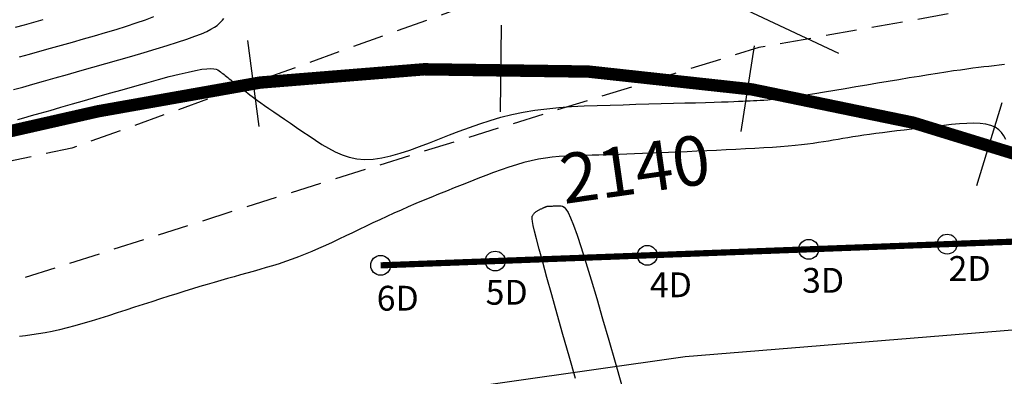
# Model space of a CAD drawing. Units: millimetres. Extents: x 181621 to 207706, y 8940000 to 8946593.
# Drawn here: x 194739 to 194779, y 8943920 to 8943935 of the extents above; entities that cross this region are included whole.
import ezdxf

# ---------------------------------------------------------------- set-up
doc = ezdxf.new("R2010")
doc.units = ezdxf.units.MM
doc.linetypes.add('DASHED', pattern=[0.75, 0.5, -0.25])
for name, color, linetype in [('CNIVEL_M', 42, 'Continuous'), ('CNIVEL_S', 36, 'Continuous'), ('cotas', 7, 'Continuous'), ('EJE_ESTACA', 7, 'Continuous'), ('EJE_LINEA', 7, 'Continuous'), ('GEOFONOS', 7, 'Continuous'), ('PIS', 5, 'Continuous'), ('TROCHA', 8, 'Continuous')]:
    doc.layers.add(name, color=color, linetype=linetype)
doc.styles.get("Standard").update_dxf_attribs({"font": 'romans.shx'})

msp = doc.modelspace()

# ---------------------------------------------------------------- linework, layer by layer
at = {"layer": 'CNIVEL_M'}
for points in [[(194739.266, 8943934.472), (194739.639, 8943934.574), (194740.01, 8943934.678), (194740.379, 8943934.782)], [(194761.843, 8943920.302), (194761.588, 8943921.201), (194761.341, 8943922.072), (194761.107, 8943922.901), (194760.89, 8943923.674), (194760.695, 8943924.377), (194760.524, 8943924.996), (194760.384, 8943925.518), (194760.276, 8943925.931), (194760.198, 8943926.247), (194760.145, 8943926.479), (194760.114, 8943926.641), (194760.099, 8943926.747), (194760.098, 8943926.811), (194760.104, 8943926.847), (194760.116, 8943926.869), (194760.127, 8943926.889), (194760.14, 8943926.908), (194760.152, 8943926.927), (194760.165, 8943926.946), (194760.179, 8943926.965), (194760.194, 8943926.982), (194760.209, 8943926.999), (194760.227, 8943927.015), (194760.245, 8943927.031), (194760.265, 8943927.045), (194760.287, 8943927.058), (194760.309, 8943927.071), (194760.332, 8943927.084), (194760.355, 8943927.096), (194760.379, 8943927.107), (194760.403, 8943927.119), (194760.427, 8943927.13), (194760.451, 8943927.142), (194760.475, 8943927.153), (194760.497, 8943927.164), (194760.518, 8943927.174), (194760.538, 8943927.183), (194760.557, 8943927.192), (194760.573, 8943927.199), (194760.587, 8943927.206), (194760.599, 8943927.211), (194760.61, 8943927.216), (194760.619, 8943927.22), (194760.627, 8943927.223), (194760.634, 8943927.226), (194760.641, 8943927.229), (194760.648, 8943927.232), (194760.654, 8943927.234), (194760.66, 8943927.237), (194760.667, 8943927.239), (194760.673, 8943927.241), (194760.679, 8943927.243), (194760.685, 8943927.245), (194760.691, 8943927.247), (194760.697, 8943927.249), (194760.703, 8943927.25), (194760.709, 8943927.251), (194760.714, 8943927.251), (194760.72, 8943927.252), (194760.725, 8943927.252), (194760.73, 8943927.253), (194760.736, 8943927.253), (194760.741, 8943927.253), (194760.746, 8943927.253), (194760.752, 8943927.253), (194760.757, 8943927.253), (194760.761, 8943927.253), (194760.766, 8943927.254), (194760.77, 8943927.254), (194760.773, 8943927.254), (194760.776, 8943927.254), (194760.779, 8943927.254), (194760.782, 8943927.254), (194760.786, 8943927.254), (194760.792, 8943927.254), (194760.801, 8943927.255), (194760.813, 8943927.255), (194760.831, 8943927.256), (194760.855, 8943927.257), (194760.885, 8943927.259), (194760.92, 8943927.26), (194760.961, 8943927.262), (194761.006, 8943927.265), (194761.054, 8943927.267), (194761.105, 8943927.269), (194761.158, 8943927.272), (194761.211, 8943927.274), (194761.265, 8943927.274), (194761.322, 8943927.26), (194761.386, 8943927.218), (194761.459, 8943927.133), (194761.545, 8943926.992), (194761.646, 8943926.779), (194761.767, 8943926.482), (194761.91, 8943926.086), (194762.077, 8943925.581), (194762.267, 8943924.977), (194762.476, 8943924.288), (194762.701, 8943923.528), (194762.938, 8943922.712), (194763.185, 8943921.853), (194763.438, 8943920.965), (194763.695, 8943920.064)]]:
    msp.add_lwpolyline(points, dxfattribs=at)
at = {"layer": 'CNIVEL_S'}
for points in [[(194739.196, 8943931.962), (194739.561, 8943932.061), (194739.966, 8943932.173), (194740.405, 8943932.296), (194740.873, 8943932.428), (194741.363, 8943932.568), (194741.87, 8943932.713), (194742.389, 8943932.861), (194742.914, 8943933.011), (194743.438, 8943933.162), (194743.955, 8943933.311), (194744.457, 8943933.457), (194744.938, 8943933.6), (194745.39, 8943933.737), (194745.805, 8943933.868), (194746.177, 8943933.991), (194746.499, 8943934.105), (194746.764, 8943934.208), (194746.98, 8943934.303), (194747.151, 8943934.39), (194747.287, 8943934.47), (194747.393, 8943934.545), (194747.478, 8943934.616), (194747.549, 8943934.684), (194747.612, 8943934.751), (194747.674, 8943934.818)], [(194739.427, 8943933.272), (194739.835, 8943933.384), (194740.256, 8943933.501), (194740.687, 8943933.623), (194741.125, 8943933.747), (194741.568, 8943933.874), (194742.013, 8943934.001), (194742.459, 8943934.129), (194742.899, 8943934.257), (194743.329, 8943934.386), (194743.745, 8943934.515), (194744.14, 8943934.644), (194744.511, 8943934.774), (194744.851, 8943934.905)], [(194739.361, 8943930.75), (194739.607, 8943930.819), (194739.909, 8943930.905), (194740.264, 8943931.005), (194740.663, 8943931.119), (194741.098, 8943931.243), (194741.563, 8943931.376), (194742.051, 8943931.516), (194742.553, 8943931.66), (194743.063, 8943931.806), (194743.572, 8943931.952), (194744.075, 8943932.095), (194744.563, 8943932.232), (194745.029, 8943932.361), (194745.466, 8943932.478), (194745.867, 8943932.581), (194746.225, 8943932.666), (194746.532, 8943932.732), (194746.784, 8943932.775), (194746.985, 8943932.798), (194747.142, 8943932.804), (194747.264, 8943932.796), (194747.356, 8943932.776), (194747.427, 8943932.747), (194747.483, 8943932.713), (194747.532, 8943932.675), (194747.58, 8943932.638), (194747.628, 8943932.599), (194747.677, 8943932.561), (194747.728, 8943932.521), (194747.779, 8943932.481), (194747.833, 8943932.438), (194747.889, 8943932.394), (194747.947, 8943932.348), (194748.009, 8943932.3), (194748.073, 8943932.25), (194748.139, 8943932.198), (194748.207, 8943932.144), (194748.277, 8943932.089), (194748.348, 8943932.034), (194748.42, 8943931.978), (194748.492, 8943931.921), (194748.564, 8943931.864), (194748.64, 8943931.806), (194748.721, 8943931.743), (194748.81, 8943931.676), (194748.912, 8943931.6), (194749.027, 8943931.516), (194749.16, 8943931.421), (194749.312, 8943931.313), (194749.487, 8943931.192), (194749.681, 8943931.057), (194749.893, 8943930.912), (194750.119, 8943930.757), (194750.357, 8943930.596), (194750.603, 8943930.428), (194750.855, 8943930.257), (194751.109, 8943930.085), (194751.365, 8943929.913), (194751.623, 8943929.746), (194751.885, 8943929.589), (194752.154, 8943929.448), (194752.433, 8943929.328), (194752.722, 8943929.233), (194753.026, 8943929.17), (194753.345, 8943929.143), (194753.682, 8943929.155), (194754.035, 8943929.204), (194754.401, 8943929.284), (194754.779, 8943929.39), (194755.166, 8943929.516), (194755.559, 8943929.658), (194755.958, 8943929.811), (194756.358, 8943929.968), (194756.759, 8943930.126), (194757.162, 8943930.282), (194757.569, 8943930.433), (194757.982, 8943930.578), (194758.403, 8943930.714), (194758.833, 8943930.838), (194759.275, 8943930.948), (194759.73, 8943931.043), (194760.2, 8943931.121), (194760.683, 8943931.183), (194761.178, 8943931.231), (194761.683, 8943931.268), (194762.195, 8943931.296), (194762.714, 8943931.317), (194763.236, 8943931.334), (194763.76, 8943931.348), (194764.283, 8943931.362), (194764.8, 8943931.376), (194765.305, 8943931.39), (194765.791, 8943931.403), (194766.254, 8943931.416), (194766.685, 8943931.428), (194767.08, 8943931.44), (194767.432, 8943931.45), (194767.737, 8943931.46), (194768, 8943931.469), (194768.226, 8943931.477), (194768.421, 8943931.484), (194768.592, 8943931.491), (194768.744, 8943931.498), (194768.884, 8943931.504), (194769.018, 8943931.511), (194769.152, 8943931.517), (194769.291, 8943931.524), (194769.439, 8943931.534), (194769.601, 8943931.547), (194769.783, 8943931.564), (194769.988, 8943931.586), (194770.222, 8943931.615), (194770.489, 8943931.651), (194770.793, 8943931.695), (194771.13, 8943931.746), (194771.495, 8943931.804), (194771.884, 8943931.867), (194772.293, 8943931.934), (194772.715, 8943932.005), (194773.148, 8943932.077), (194773.585, 8943932.151), (194774.022, 8943932.225), (194774.455, 8943932.297), (194774.881, 8943932.369), (194775.297, 8943932.438), (194775.697, 8943932.504), (194776.08, 8943932.565), (194776.44, 8943932.623), (194776.775, 8943932.674), (194777.082, 8943932.72), (194777.363, 8943932.76), (194777.622, 8943932.796), (194777.864, 8943932.828), (194778.09, 8943932.856), (194778.306, 8943932.882), (194778.514, 8943932.907), (194778.718, 8943932.931), (194778.923, 8943932.955), (194779.134, 8943932.981)], [(194779.196, 8943929.947), (194779.118, 8943930.091), (194779.023, 8943930.222), (194778.907, 8943930.338), (194778.765, 8943930.435), (194778.594, 8943930.509), (194778.39, 8943930.56), (194778.156, 8943930.589), (194777.897, 8943930.599), (194777.616, 8943930.593), (194777.319, 8943930.575), (194777.009, 8943930.547), (194776.69, 8943930.513), (194776.367, 8943930.476), (194776.044, 8943930.438), (194775.723, 8943930.401), (194775.406, 8943930.364), (194775.095, 8943930.326), (194774.792, 8943930.29), (194774.499, 8943930.253), (194774.219, 8943930.217), (194773.953, 8943930.182), (194773.702, 8943930.147), (194773.466, 8943930.113), (194773.242, 8943930.079), (194773.028, 8943930.046), (194772.822, 8943930.013), (194772.623, 8943929.98), (194772.427, 8943929.947), (194772.233, 8943929.915), (194772.04, 8943929.882), (194771.843, 8943929.85), (194771.64, 8943929.818), (194771.427, 8943929.787), (194771.202, 8943929.756), (194770.961, 8943929.727), (194770.701, 8943929.699), (194770.419, 8943929.673), (194770.113, 8943929.648), (194769.785, 8943929.625), (194769.437, 8943929.603), (194769.074, 8943929.582), (194768.699, 8943929.562), (194768.314, 8943929.543), (194767.923, 8943929.524), (194767.528, 8943929.506), (194767.134, 8943929.487), (194766.741, 8943929.469), (194766.353, 8943929.451), (194765.97, 8943929.433), (194765.596, 8943929.417), (194765.232, 8943929.401), (194764.88, 8943929.386), (194764.542, 8943929.373), (194764.22, 8943929.36), (194763.912, 8943929.35), (194763.617, 8943929.34), (194763.331, 8943929.331), (194763.054, 8943929.323), (194762.783, 8943929.315), (194762.515, 8943929.308), (194762.25, 8943929.301), (194761.985, 8943929.293), (194761.72, 8943929.284), (194761.452, 8943929.271), (194761.182, 8943929.252), (194760.909, 8943929.227), (194760.632, 8943929.191), (194760.349, 8943929.145), (194760.061, 8943929.086), (194759.767, 8943929.012), (194759.466, 8943928.926), (194759.161, 8943928.828), (194758.852, 8943928.722), (194758.539, 8943928.607), (194758.224, 8943928.488), (194757.907, 8943928.364), (194757.589, 8943928.239), (194757.272, 8943928.113), (194756.955, 8943927.988), (194756.639, 8943927.862), (194756.326, 8943927.736), (194756.015, 8943927.609), (194755.707, 8943927.482), (194755.404, 8943927.355), (194755.106, 8943927.226), (194754.812, 8943927.098), (194754.524, 8943926.968), (194754.24, 8943926.838), (194753.959, 8943926.708), (194753.681, 8943926.577), (194753.404, 8943926.446), (194753.13, 8943926.314), (194752.856, 8943926.183), (194752.582, 8943926.052), (194752.308, 8943925.921), (194752.035, 8943925.793), (194751.763, 8943925.667), (194751.491, 8943925.545), (194751.221, 8943925.428), (194750.952, 8943925.316), (194750.685, 8943925.211), (194750.42, 8943925.112), (194750.157, 8943925.02), (194749.895, 8943924.934), (194749.634, 8943924.852), (194749.374, 8943924.774), (194749.115, 8943924.699), (194748.857, 8943924.625), (194748.599, 8943924.553), (194748.34, 8943924.48), (194748.08, 8943924.407), (194747.817, 8943924.333), (194747.55, 8943924.256), (194747.277, 8943924.177), (194746.997, 8943924.095), (194746.707, 8943924.009), (194746.408, 8943923.918), (194746.097, 8943923.822), (194745.776, 8943923.722), (194745.446, 8943923.617), (194745.109, 8943923.51), (194744.766, 8943923.4), (194744.419, 8943923.288), (194744.069, 8943923.174), (194743.717, 8943923.06), (194743.365, 8943922.946), (194743.015, 8943922.834), (194742.668, 8943922.724), (194742.326, 8943922.618), (194741.991, 8943922.518), (194741.664, 8943922.425), (194741.347, 8943922.341), (194741.042, 8943922.266), (194740.749, 8943922.201), (194740.468, 8943922.147), (194740.197, 8943922.101), (194739.934, 8943922.062), (194739.677, 8943922.028), (194739.426, 8943921.999)]]:
    msp.add_lwpolyline(points, dxfattribs=at)
at = {"layer": 'EJE_ESTACA'}
for p, q in [((194758.819, 8943931.06), (194758.857, 8943934.56)), ((194749.096, 8943930.471), (194748.635, 8943933.94)), ((194768.528, 8943930.26), (194769.064, 8943933.718)), ((194778.024, 8943928.085), (194779.047, 8943931.432))]:
    msp.add_line(p, q, dxfattribs=at)
at = {"layer": 'EJE_LINEA', "const_width": 0.5}
msp.add_lwpolyline([(194787.913, 8943926.138, 0.167343), (194742.602, 8943931.082)], format="xyb", dxfattribs=at)
msp.add_lwpolyline([(194651.991, 8943910.54), (194742.602, 8943931.082)], dxfattribs=at)
at = {"layer": 'GEOFONOS', "color": 7, "const_width": 0.25}
msp.add_lwpolyline([(194753.988, 8943924.867), (194832.737, 8943927.817)], dxfattribs=at)
at = {"layer": 'GEOFONOS', "color": 7}
for centre in [(194776.828, 8943925.723), (194764.738, 8943925.27), (194771.246, 8943925.513), (194753.988, 8943924.867), (194758.608, 8943925.04)]:
    msp.add_circle(centre, 0.4, dxfattribs=at)
at = {"layer": 'PIS'}
msp.add_line((194766.109, 8943936.411), (194772.441, 8943933.427), dxfattribs=at)
msp.add_lwpolyline([(194945.274, 8944009.541), (194910.5, 8943997.429), (194899.694, 8943985.759), (194874.504, 8943968.263), (194862.043, 8943955.583), (194853.434, 8943947.735), (194837.921, 8943934.309), (194827.924, 8943931.834), (194803.53, 8943924.211), (194766.271, 8943921.183), (194722.824, 8943914.997), (194700.705, 8943911.62), (194687.189, 8943905.788)], dxfattribs=at)
at = {"layer": 'TROCHA', "linetype": 'DASHED', "ltscale": 2.5, "flags": 128}
for points in [[(195885.529, 8945406.6), (195859.977, 8945457.474), (195854.607, 8945466.346), (195849.457, 8945475.007), (195846.011, 8945482.785), (195844.785, 8945489.233), (195841.359, 8945497.467), (195839.889, 8945504.054), (195837.491, 8945510.76), (195834.112, 8945521.695), (195831.238, 8945533.036), (195829.343, 8945544.228), (195825.578, 8945556.225), (195821.098, 8945566.926), (195817.077, 8945577.364), (195813.738, 8945587.251), (195813.02, 8945597.933), (195812.784, 8945608.204), (195814.32, 8945615.099), (195817.408, 8945621.271), (195820.925, 8945628.032), (195825.538, 8945635.058), (195827.928, 8945640.556), (195829.145, 8945645.59), (195825.898, 8945652.662), (195818.841, 8945656.875), (195810.175, 8945654.278), (195803.189, 8945645.935), (195798.027, 8945635.611), (195793.976, 8945626.107), (195790.707, 8945616.926), (195787.47, 8945607.955), (195785.635, 8945598.067), (195785.601, 8945587.668), (195786.064, 8945576.656), (195787.606, 8945565.907), (195790.715, 8945556.245), (195793.377, 8945546.569), (195794.036, 8945536.086), (195791.904, 8945526.231), (195792.896, 8945516.162), (195796.331, 8945505.853), (195798.771, 8945495.048), (195801.117, 8945484.356), (195803.397, 8945474.3), (195806.913, 8945464.981), (195810.688, 8945456.429), (195814.039, 8945448.399), (195816.553, 8945443.923), (195819.222, 8945438.452), (195820.094, 8945433.557), (195816.122, 8945430.192), (195812.473, 8945430.947), (195809.545, 8945434.047), (195808.532, 8945440.193), (195807.421, 8945447.011), (195806.095, 8945453.059), (195803.549, 8945459.135), (195800.749, 8945466.157), (195795.92, 8945471.982), (195789.211, 8945475.448), (195784.783, 8945476.155), (195784.712, 8945476.186), (195784.778, 8945476.181), (195784.824, 8945476.212), (195784.848, 8945476.225), (195784.856, 8945476.231), (195784.853, 8945476.231), (195784.846, 8945476.238), (195784.827, 8945476.249), (195784.821, 8945476.26), (195784.814, 8945476.213), (195784.793, 8945476.22), (195779.989, 8945475.909), (195776.236, 8945475.665), (195776.206, 8945475.665), (195776.229, 8945475.667), (195775.098, 8945475.382), (195767.561, 8945473.097), (195759.51, 8945467.825), (195754.064, 8945459.558), (195752.731, 8945449.179), (195754.21, 8945437.271), (195754.803, 8945426.807), (195753.719, 8945418.374), (195748.83, 8945410.982), (195745.431, 8945405.634), (195744.28, 8945405.004), (195743.997, 8945404.913), (195743.76, 8945403.168), (195745.682, 8945391.824), (195750.742, 8945382.938), (195756.427, 8945373.937), (195760.319, 8945364.761), (195762.273, 8945355.422), (195761.622, 8945346.232), (195760.629, 8945338.007), (195756.95, 8945329.179), (195752.802, 8945320.291), (195747.748, 8945311.007), (195742.176, 8945301.739), (195736.61, 8945293.253), (195730.388, 8945284.923), (195725.59, 8945277.281), (195720.692, 8945270.744), (195716.274, 8945263.776), (195710.036, 8945254.596), (195703.65, 8945245.172), (195694.459, 8945224.523), (195690.621, 8945214.514), (195686.811, 8945205.042), (195683.129, 8945196.57), (195679.335, 8945188.276), (195674.316, 8945179.866), (195666.545, 8945165.337), (195662.801, 8945156.554), (195653.897, 8945143.805), (195647.649, 8945136.169), (195639.885, 8945129.192), (195631.98, 8945122.613), (195613.34, 8945111.703), (195604.611, 8945105.632), (195595.608, 8945099.675), (195586.929, 8945094.072), (195577.719, 8945089.284), (195568.635, 8945084.939), (195558.954, 8945082.039), (195549.843, 8945080.643), (195540.744, 8945079.203), (195533.642, 8945078.985), (195526.258, 8945080.965), (195518.487, 8945083.811), (195510.341, 8945082.897), (195503.001, 8945079.053), (195501.638, 8945071.5), (195506.901, 8945062.393), (195517.119, 8945053.293), (195526.674, 8945044.915), (195534.343, 8945036.813), (195541.657, 8945028.82), (195548.89, 8945021.685), (195553.028, 8945014.918), (195554.302, 8945008.025), (195553.41, 8945000.027), (195551.687, 8944991.295), (195550.238, 8944981.491), (195548.741, 8944971.921), (195547.342, 8944961.47), (195547.281, 8944950.27), (195548.969, 8944939.346), (195551.577, 8944928.508), (195554.469, 8944918.059), (195556.704, 8944907.825), (195558.054, 8944898.173), (195557.937, 8944888.765), (195556.354, 8944880.741), (195551.92, 8944874.355), (195546.009, 8944867.609), (195538.663, 8944861.123), (195531.09, 8944854.506), (195523.17, 8944848.538), (195514.636, 8944842.939), (195505.551, 8944838.362), (195496.146, 8944834.478), (195486.582, 8944831.828), (195477.042, 8944829.013), (195467.412, 8944826.709), (195457.944, 8944825.101), (195448.346, 8944822.6), (195439.354, 8944819.995), (195429.189, 8944816.694), (195417.844, 8944812.574), (195407.27, 8944808.846), (195396.628, 8944805.243), (195386.155, 8944801.36), (195376.734, 8944797.251), (195367.366, 8944793.77), (195359.585, 8944791.331), (195348.913, 8944789.076), (195338.545, 8944785.105), (195328.22, 8944781.661), (195317.867, 8944778.519), (195308.174, 8944774.991), (195298.547, 8944771.67), (195288.66, 8944768.312), (195279.639, 8944763.776), (195270.247, 8944759.178), (195260.482, 8944755.441), (195250.226, 8944751.656), (195239.855, 8944747.837), (195229.956, 8944744.488), (195220.409, 8944740.535), (195212.286, 8944737.5), (195202.878, 8944733.549), (195193.144, 8944729.117), (195184.127, 8944724.431), (195174.423, 8944719.528), (195165.307, 8944713.48), (195157.022, 8944707.096), (195148.889, 8944701.249), (195140.81, 8944695.363), (195132.514, 8944690.725), (195124.082, 8944685.557), (195115.294, 8944680.851), (195106.044, 8944675.729), (195096.54, 8944670.617), (195086.893, 8944665.131), (195077.558, 8944659.558), (195068.563, 8944653.907), (195060.021, 8944647.706), (195051.568, 8944641.168), (195045.304, 8944635.819), (195038.318, 8944628.114), (195031.733, 8944620.557), (195025.158, 8944611.767), (195018.672, 8944603.767), (195011.937, 8944596.543), (195005.433, 8944589.101), (194999.756, 8944581.236), (194980.423, 8944557.869), (194973.353, 8944550.061), (194966.699, 8944542.483), (194960.276, 8944534.576), (194953.88, 8944526.064), (194947.826, 8944516.861), (194943.843, 8944506.849), (194939.325, 8944476.903), (194935.586, 8944467.845), (194931.713, 8944460.739), (194927.812, 8944456.321), (194920.497, 8944451.192), (194912.364, 8944448.208), (194904.658, 8944446.014), (194897.222, 8944442.281), (194891.999, 8944434.416), (194893.209, 8944424.054), (194899.969, 8944416.949), (194910.301, 8944418.139), (194920.152, 8944421.889), (194928.694, 8944427.099), (194936.256, 8944434.126), (194939.371, 8944438.373), (194941.042, 8944440.711), (194945.414, 8944448.379), (194950.22, 8944454.051), (194954.742, 8944461.232), (194956.34, 8944470.062), (194959.429, 8944479.438), (194963.608, 8944487.905), (194967.528, 8944494.336), (194970.545, 8944497.555), (194975.515, 8944501.518), (194982.94, 8944505.86), (194988.184, 8944509.235), (195014.112, 8944526.685), (195016.238, 8944528.453), (195038.114, 8944535.357), (195045.564, 8944537.912), (195052.874, 8944540.508), (195059.695, 8944544.792), (195065.085, 8944551.048), (195071.36, 8944557.65), (195077.892, 8944563.609), (195084.341, 8944569.112), (195090.962, 8944573.532), (195098.245, 8944577.019), (195106.083, 8944580.23), (195113.125, 8944584.672), (195120.891, 8944588.956), (195129.014, 8944593.794), (195137.573, 8944598.349), (195146.226, 8944602.376), (195154.753, 8944605.569), (195162.4, 8944610.596), (195169.361, 8944615.913), (195188.8, 8944619.901), (195199.301, 8944613.689), (195198.495, 8944609.186), (195194.557, 8944604.384), (195190.73, 8944599.775), (195185.834, 8944595.013), (195182.907, 8944588.342), (195180.772, 8944580.67), (195179.38, 8944574.951), (195179.053, 8944573.607), (195179.072, 8944573.572), (195179.009, 8944573.542), (195179.079, 8944573.579), (195179.048, 8944573.535), (195179.046, 8944572.813), (195178.152, 8944565.525), (195178.034, 8944565.543), (195178.064, 8944565.521), (195178.043, 8944565.518), (195178.039, 8944565.518), (195177.656, 8944563.599), (195176.464, 8944558.155), (195174.426, 8944552.218), (195169.471, 8944547.796), (195163.371, 8944544.745), (195156.551, 8944542.244), (195147.713, 8944538.599), (195143.343, 8944536.895), (195137.472, 8944533.272), (195132.844, 8944530.045), (195126.603, 8944522.845), (195122.953, 8944515.925), (195118.966, 8944508.481), (195114.561, 8944500.249), (195110.857, 8944493.842), (195106.612, 8944489.153), (195100.943, 8944483.529), (195095.119, 8944478.382), (195088.205, 8944474.387), (195081.633, 8944470.357), (195071.036, 8944458.316), (195068.199, 8944452.259), (195064.873, 8944446.118), (195063.001, 8944439.217), (195061.605, 8944432.356), (195060.121, 8944425.557), (195058.113, 8944418.935), (195055.808, 8944411.919), (195054.564, 8944405.313), (195053.644, 8944398.612), (195052.999, 8944390.116), (195053.199, 8944381.782), (195053.873, 8944374.938), (195054.953, 8944367.549), (195054.91, 8944359.866), (195054.923, 8944354.583), (195054.822, 8944353.179), (195053.027, 8944346.939), (195051.582, 8944339.91), (195048.847, 8944332.586), (195046.778, 8944326.541), (195044.462, 8944320.007), (195042.846, 8944314.141), (195041.076, 8944307.252), (195038.798, 8944299.945), (195037.013, 8944292.455), (195033.551, 8944285.221), (195029.929, 8944277.764), (195025.598, 8944271.189), (195023.206, 8944263.513), (195020.283, 8944255.754), (195017.842, 8944247.747), (195017.481, 8944240.346), (195017.149, 8944232.484), (195017.387, 8944224.184), (195016.963, 8944215.605), (195015.466, 8944207.674), (195012.888, 8944199.62), (195010.233, 8944190.799), (195007.978, 8944181.46), (195005.987, 8944173.745), (195003.549, 8944166.1), (195001.268, 8944156.983), (195000.339, 8944149.124), (194998.572, 8944140.559), (194997.402, 8944135.267), (194995.595, 8944128.519), (194993.404, 8944119.893), (194991.268, 8944111.624), (194990.743, 8944102.371), (194988.943, 8944093.956), (194987.1, 8944078.015), (194985.944, 8944068.31), (194984.816, 8944060.546), (194983.8, 8944052.424), (194983.385, 8944044.699), (194981.82, 8944036.925), (194981.011, 8944029.237), (194979.441, 8944021.812), (194976.359, 8944015.292), (194972.863, 8944008.526), (194969.223, 8944002.105), (194963.782, 8943995.349), (194958.61, 8943989.798), (194952.741, 8943984.437), (194947.95, 8943978.049), (194942.874, 8943972.239), (194936.996, 8943966.818), (194931.848, 8943961.092), (194925.975, 8943956.004), (194920.165, 8943950.836), (194914.177, 8943945.512), (194908.428, 8943940.337), (194903.016, 8943935.641), (194897.583, 8943930.769), (194892.007, 8943925.614), (194886.158, 8943920.592), (194878.82, 8943916.754), (194871.428, 8943912.2), (194864.894, 8943907.807), (194862.452, 8943907.28), (194861.842, 8943907.636), (194858.439, 8943911.054), (194856.676, 8943912.639), (194857.07, 8943918.02), (194858.53, 8943922.015), (194861.614, 8943926.765), (194867.241, 8943930.72), (194873.521, 8943934.223), (194879.146, 8943937.938), (194882.68, 8943941.871), (194882.713, 8943944.681), (194884.18, 8943946.781), (194885.011, 8943953.929), (194883.562, 8943958.768), (194880.303, 8943963.652), (194875.044, 8943969.94), (194872.407, 8943971.737), (194866.299, 8943974.465), (194856.919, 8943972.889), (194848.283, 8943966.295), (194840.265, 8943961.432), (194830.316, 8943958.768), (194820.863, 8943955.957), (194812.12, 8943951.73), (194806.036, 8943949.448), (194794.59, 8943945.03), (194786.003, 8943943.291), (194778.064, 8943941.691), (194767.951, 8943939.117), (194741.536, 8943929.592), (194736.16, 8943928.456), (194725.909, 8943925.965), (194716.066, 8943922.875), (194705.691, 8943918.926), (194695.229, 8943916.859), (194684.591, 8943914.892), (194674.149, 8943914.053), (194663.29, 8943911.785), (194654.114, 8943910.036), (194638.144, 8943906.234), (194627.121, 8943903.301), (194617.543, 8943901.256), (194609.323, 8943901.269), (194603.352, 8943902.661), (194588.85, 8943906.963), (194578.155, 8943907.65), (194577.114, 8943907.772)], [(195895.13, 8945305.269), (195893.942, 8945309.64), (195891.559, 8945319.128), (195893.456, 8945328.045), (195894.824, 8945337.555), (195894.517, 8945346.612), (195895.082, 8945356.397), (195897.943, 8945365.524), (195895.925, 8945375.108), (195890.857, 8945383.616), (195885.396, 8945392.376), (195880.921, 8945401.494), (195877.897, 8945411.208), (195872.801, 8945420.372), (195866.675, 8945428.793), (195863.547, 8945438.693), (195861.162, 8945448.267), (195857.352, 8945457.254), (195852.096, 8945465.067), (195846.383, 8945472.972), (195840.339, 8945481.014), (195837.061, 8945490.424), (195834.142, 8945500.359), (195831.653, 8945509.978), (195829.48, 8945520.172), (195826.713, 8945530.421), (195824.317, 8945540.642), (195821.797, 8945550.322), (195818.233, 8945559.666), (195814.943, 8945569.484), (195811.662, 8945579.61), (195809.582, 8945590.108), (195808.003, 8945600.522), (195808.645, 8945609.769), (195810.636, 8945616.555), (195813.157, 8945622.796), (195817.262, 8945629.894), (195821.639, 8945637.029), (195824.409, 8945642.537), (195823.607, 8945647.457), (195820.377, 8945649.937), (195815.861, 8945649.94), (195810.077, 8945647.044), (195804.808, 8945641.737), (195801.037, 8945634.007), (195798.54, 8945625.021), (195794.938, 8945615.172), (195792.541, 8945605.154), (195789.143, 8945595.951), (195789.305, 8945585.439), (195792.028, 8945574.928), (195794.871, 8945565.429), (195796.82, 8945555.906), (195797.738, 8945545.455), (195798.192, 8945534.816), (195798.846, 8945523.958), (195798.726, 8945513.262), (195800.524, 8945502.744), (195802.329, 8945492.412), (195805.007, 8945483.393), (195807.657, 8945475.097), (195810.998, 8945466.132), (195814.318, 8945457.892), (195817.955, 8945451.264), (195821.209, 8945445.989), (195824.082, 8945440.433), (195825.022, 8945434.308), (195822.343, 8945428.431), (195816.409, 8945425.42), (195809.804, 8945426.966), (195804.951, 8945432.112), (195803.089, 8945439.419), (195801.978, 8945446.204), (195800.085, 8945453.389), (195796.78, 8945459.403), (195793.358, 8945465.131), (195788.487, 8945470.648), (195785.245, 8945472.055), (195785.17, 8945471.938), (195785.106, 8945471.989), (195785.094, 8945471.949), (195785.103, 8945471.948), (195785.078, 8945471.947), (195785.084, 8945471.946), (195785.077, 8945471.926), (195785.084, 8945471.98), (195784.937, 8945471.832), (195785.008, 8945471.895), (195784.989, 8945471.894), (195780.647, 8945471.756), (195776.512, 8945471.32), (195776.535, 8945471.306), (195776.525, 8945471.327), (195775.782, 8945471.098), (195768.291, 8945467.732), (195761.835, 8945461.216), (195758.633, 8945452.626), (195758.627, 8945443.912), (195759.524, 8945435.562), (195759.094, 8945426.495), (195757.554, 8945417.471), (195753.34, 8945409.865), (195748.931, 8945403.843), (195748.815, 8945402.779), (195748.874, 8945402.758), (195748.054, 8945399.052), (195751.754, 8945390.175), (195757.85, 8945382.015), (195763.75, 8945373.152), (195767.937, 8945363.462), (195771.128, 8945353.801), (195769.237, 8945344.111), (195765.872, 8945334.542), (195760.856, 8945325.378), (195755.846, 8945316.21), (195750.458, 8945307.323), (195744.934, 8945298.752), (195739.096, 8945290.26), (195733.437, 8945281.852), (195727.734, 8945273.612), (195721.7, 8945265.399), (195716.041, 8945257.149), (195710.6, 8945249.219), (195705.726, 8945240.427), (195701.25, 8945231.212), (195697.449, 8945221.778), (195693.516, 8945212.489), (195690.835, 8945203.267), (195686.553, 8945193.728), (195681.248, 8945184.447), (195675.631, 8945175.618), (195671.521, 8945165.964), (195668.628, 8945155.96), (195662.569, 8945148.411), (195655.861, 8945140.593), (195648.896, 8945133.107), (195640.833, 8945126.155), (195632.528, 8945119.208), (195614.059, 8945108.344), (195605.191, 8945102.103), (195596.616, 8945095.73), (195587.839, 8945089.736), (195578.888, 8945084.297), (195569.714, 8945080.319), (195550.106, 8945074.326), (195540.419, 8945074.317), (195532.773, 8945074.533), (195525.665, 8945075.889), (195518.494, 8945078.434), (195511.602, 8945077.596), (195506.5, 8945073.684), (195509.506, 8945066.161), (195517.409, 8945060.577), (195524.131, 8945053.433), (195531.195, 8945046.716), (195538.37, 8945039.836), (195544.89, 8945032.949), (195551.281, 8945025.519), (195556.518, 8945017.387), (195559.015, 8945007.779), (195558.866, 8944997.895), (195557.831, 8944987.967), (195556.253, 8944978.107), (195553.342, 8944968.457), (195552.051, 8944958.128), (195551.569, 8944948.124), (195553.292, 8944937.993), (195555.077, 8944927.835), (195557.75, 8944917.704), (195559.922, 8944907.205), (195561.819, 8944897.14), (195562.228, 8944887.216), (195561.059, 8944877.558), (195553.514, 8944871.137), (195546.769, 8944863.878), (195538.927, 8944857.217), (195531.271, 8944849.92), (195523.522, 8944843.177), (195514.541, 8944838.292), (195505.781, 8944833.547), (195496.262, 8944830.621), (195486.819, 8944827.842), (195477.197, 8944825.175), (195467.628, 8944822.274), (195458.158, 8944818.914), (195448.201, 8944816.571), (195438.531, 8944814.128), (195428.649, 8944811.393), (195418.734, 8944808.574), (195408.456, 8944806.664), (195399.189, 8944802.246), (195389.353, 8944797.546), (195379.432, 8944793.742), (195369.448, 8944789.991), (195359.275, 8944787.198), (195349.341, 8944784.042), (195339.356, 8944780.478), (195329.482, 8944776.42), (195319.318, 8944772.968), (195309.514, 8944768.431), (195299.611, 8944764.877), (195289.787, 8944761.246), (195280.229, 8944758.022), (195270.458, 8944754.3), (195261.023, 8944750.122), (195251.355, 8944746.156), (195242.092, 8944741.688), (195232.284, 8944739.725), (195222.961, 8944736.586), (195213.407, 8944733.108), (195204.135, 8944728.775), (195186.368, 8944719.699), (195176.744, 8944715.728), (195167.847, 8944709.971), (195159.35, 8944703.732), (195152.062, 8944697.906), (195143.364, 8944691.833), (195127.767, 8944680.25), (195118.688, 8944675.94), (195109.264, 8944671.553), (195099.879, 8944667.148), (195090.152, 8944662.772), (195080.801, 8944657.707), (195070.548, 8944651.689), (195063.045, 8944646.032), (195054.49, 8944639.633), (195046.93, 8944632.916), (195040.365, 8944625.148), (195034.455, 8944617.131), (194969.729, 8944540.336), (194963.08, 8944532.185), (194956.506, 8944523.65), (194950.892, 8944514.61), (194947.313, 8944505.426), (194944.875, 8944495.845), (194944.331, 8944486.349), (194943.488, 8944475.84), (194940.844, 8944465.906), (194937.258, 8944457.322), (194931.817, 8944450.053), (194925.284, 8944444.325), (194916.992, 8944442.149), (194909.573, 8944440.261), (194902.989, 8944437.068), (194899.995, 8944431.631), (194901.047, 8944426.242), (194905.006, 8944423.904), (194911.456, 8944424.121), (194918.59, 8944426.83), (194925.518, 8944430.687), (194932.519, 8944437.238), (194935.386, 8944440.876), (194936.652, 8944443.003), (194941.905, 8944450.993), (194945.929, 8944458.565), (194949.772, 8944467.423), (194953.364, 8944476.2), (194957.015, 8944484.588), (194960.675, 8944491.979), (194964.6, 8944496.987), (194968.137, 8944500.408), (194972.27, 8944504.33), (194977.714, 8944508.508), (194983.818, 8944512.529), (194991.22, 8944517.42), (195010.302, 8944528.261), (195015.641, 8944532.317), (195043.122, 8944543.892), (195050.243, 8944547.584), (195057.303, 8944551.95), (195063.751, 8944556.151), (195069.761, 8944561.61), (195075.399, 8944567.323), (195082.206, 8944572.522), (195089.398, 8944576.763), (195096.624, 8944580.493), (195104.054, 8944584.177), (195111.848, 8944588.096), (195119.631, 8944592.607), (195127.527, 8944597.086), (195136.058, 8944601.566), (195144.595, 8944605.617), (195152.693, 8944610.046), (195160.141, 8944614.637), (195167.721, 8944619.301), (195190.281, 8944624.339), (195202.189, 8944620.129), (195207.072, 8944614.506), (195209.432, 8944607.81), (195206.35, 8944602.164), (195199.507, 8944600.029), (195192.719, 8944593.436), (195187.878, 8944586.512), (195184.709, 8944579.05), (195182.841, 8944573.452), (195183.03, 8944573.137), (195183.027, 8944573.105), (195183.035, 8944573.11), (195183.047, 8944573.08), (195183.033, 8944573.044), (195182.792, 8944572.478), (195181.9, 8944565.278), (195182.013, 8944565.226), (195182.046, 8944565.218), (195182.074, 8944565.225), (195182.051, 8944565.226), (195181.841, 8944564.588), (195180.97, 8944558.285), (195179.616, 8944550.645), (195176.206, 8944545.156), (195153.859, 8944532.336), (195150.836, 8944530.646), (195141.76, 8944524.228), (195135.444, 8944518.513), (195132.294, 8944514.563), (195129.225, 8944508.882), (195126.257, 8944503.951), (195122.47, 8944497.551), (195117.649, 8944490.445), (195112.774, 8944484.614), (195106.412, 8944478.758), (195099.159, 8944473.317), (195092.523, 8944467.343), (195087.776, 8944462.45), (195083.894, 8944458.889), (195078.917, 8944451.043), (195075.369, 8944446.131), (195072.594, 8944441.18), (195070.268, 8944435.077), (195068.341, 8944429.157), (195066.597, 8944423.11), (195064.289, 8944416.372), (195062.895, 8944410.157), (195062.12, 8944404.295), (195061.689, 8944399.203), (195061.015, 8944391.815), (195060.248, 8944383.632), (195059.695, 8944375.931), (195059.197, 8944367.34), (195060.501, 8944355.46), (195058.536, 8944345.758), (195055.769, 8944336.918), (195053.615, 8944330.016), (195051.805, 8944324.188), (195050.176, 8944318.49), (195047.868, 8944311.036), (195045.811, 8944303.9), (195044.139, 8944296.959), (195042.113, 8944290.23), (195040.025, 8944283.326), (195037.585, 8944276.728), (195035.036, 8944269.18), (195033.647, 8944262.357), (195031.548, 8944255.054), (195031.048, 8944246.344), (195028.928, 8944237.977), (195026.515, 8944231.93), (195026.136, 8944225.883), (195024.291, 8944217.664), (195022.041, 8944209.203), (195020.246, 8944200.74), (195018.328, 8944191.565), (195015.451, 8944180.752), (195013.646, 8944172.672), (195011.686, 8944163.945), (195010.022, 8944156.352), (195008.579, 8944148.238), (195006.827, 8944140.713), (195004.677, 8944132.703), (195002.725, 8944125.018), (194998.554, 8944109.599), (194997.484, 8944102.165), (194995.513, 8944093.45), (194992.099, 8944078.863), (194991.063, 8944069.562), (194990.474, 8944061.493), (194989.642, 8944053.796), (194988.82, 8944045.836), (194987.782, 8944037.778), (194986.448, 8944029.309), (194985.668, 8944021.544), (194984.248, 8944009.732), (194979.559, 8944004.067), (194975.414, 8944000.633), (194973.361, 8943997.486), (194969.261, 8943992.181), (194963.853, 8943986.064), (194959.268, 8943980.855), (194954.513, 8943977.139), (194949.536, 8943972.55), (194944.418, 8943967.632), (194938.705, 8943962.856), (194933.644, 8943958.313), (194927.805, 8943952.939), (194922.619, 8943948.352), (194916.597, 8943942.853), (194910.825, 8943937.262), (194905.857, 8943932.467), (194900.47, 8943927.376), (194893.427, 8943921.32), (194887.763, 8943916.649), (194880.436, 8943910.745), (194873.331, 8943905.179), (194867.434, 8943901.833), (194860.872, 8943901.446), (194854.617, 8943903.774), (194854.617, 8943903.774), (194849.603, 8943909.35), (194849.66, 8943916.521), (194852.945, 8943923.245), (194857.513, 8943929.159), (194862.838, 8943934.831), (194869.759, 8943939.271), (194877.071, 8943946.768), (194879.305, 8943954.878), (194876.701, 8943961.137), (194871.771, 8943966.944), (194865.082, 8943967.103), (194854.93, 8943964.07), (194846.444, 8943957.324), (194837.024, 8943953.414), (194827.028, 8943951.991), (194817.425, 8943949.185), (194808.007, 8943944.993), (194798.382, 8943940.204), (194789.645, 8943937.981), (194779.646, 8943935.5), (194769.234, 8943933.651), (194751.668, 8943928.203), (194739.026, 8943924.173), (194728.362, 8943922.037), (194717.991, 8943918.374), (194707.639, 8943914.29), (194696.434, 8943912.429), (194685.076, 8943911.707), (194673.16, 8943910.075), (194660.922, 8943906.774), (194649.889, 8943904.99), (194639.083, 8943902.582), (194628.313, 8943899.499), (194619.127, 8943897.655), (194610.6, 8943896.212), (194602.499, 8943897.846), (194593.821, 8943899.858), (194585.579, 8943900.654), (194577.114, 8943901.386)]]:
    msp.add_lwpolyline(points, dxfattribs=at)

# ---------------------------------------------------------------- texts
at = {"layer": 'cotas'}
msp.add_text(' 2140', height=2, rotation=8.0959, dxfattribs=at).set_placement((194760.784, 8943927.254))
at = {"layer": 'GEOFONOS', "color": 7}
for s, p in [('2D', (194776.886, 8943924.241, 1594)), ('3D', (194770.979, 8943923.762, 1594)), ('4D', (194764.842, 8943923.582, 1594)), ('6D', (194753.831, 8943923.041, 1594)), ('5D', (194758.223, 8943923.281, 1594))]:
    msp.add_text(s, height=1, dxfattribs=at).set_placement(p)

doc.saveas('drawing.dxf')
